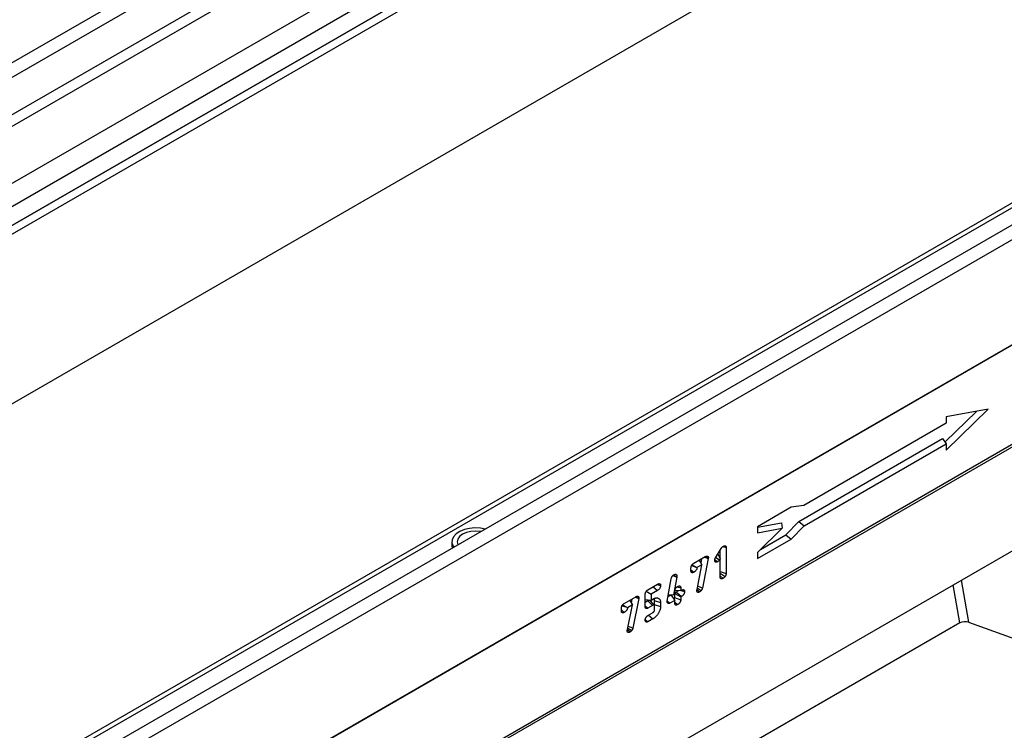
# Model space of a CAD drawing. Units: millimetres. Extents: x 32 to 1822, y 5 to 1164.
# Drawn here: x 1401 to 1560, y 507 to 622 of the extents above; entities that cross this region are included whole.
import ezdxf

# ---------------------------------------------------------------- set-up
doc = ezdxf.new("R2010")
doc.units = ezdxf.units.MM
doc.header["$LTSCALE"] = 4
doc.linetypes.add('SLD-Сплошная', pattern=[0])

msp = doc.modelspace()

# ---------------------------------------------------------------- linework, layer by layer
at = {"color": 7, "linetype": 'SLD-Сплошная', "lineweight": 30}
for p, q in [((1543.84, 698.22), (1140.18, 465.19)), ((1545.29, 696.69), (1141.63, 463.66)), ((1545.29, 690.67), (1141.63, 457.64)), ((1546.09, 689.27), (1142.44, 456.24)), ((1552.12, 683.51), (1152.42, 452.77)), ((1553.69, 680.69), (1154.07, 449.99)), ((1553.69, 677.65), (1154.07, 446.96)), ((1392.37, 584.53), (1517.43, 656.72)), ((1392.37, 583.13), (1517.43, 655.32)), ((1154.67, 418.56), (1556.71, 650.66)), ((1647.2, 638.55), (1243.54, 405.52)), ((1244.99, 404), (1648.64, 637.02)), ((1634.98, 635.08), (1235.36, 404.39)), ((1236.46, 404.25), (1636.16, 634.99)), ((1244.79, 386.9), (1648.85, 620.15)), ((1648.64, 620.04), (1244.99, 387.01)), ((1244.79, 370.85), (1648.85, 604.11)), ((1244.55, 370.33), (1648.61, 603.59)), ((1550.62, 552.6), (1557.39, 559.19)), ((1557.39, 559.19), (1550.62, 557.97)), ((1550.42, 553.92), (1555.47, 558.85)), ((1550.62, 557.97), (1550.62, 556.94)), ((1550.62, 556.94), (1527.65, 543.68)), ((1526.82, 541.08), (1550.03, 554.48)), ((1550.03, 554.48), (1550.62, 553.64)), ((1527.66, 540.38), (1550.62, 553.64)), ((1550.62, 553.64), (1550.62, 552.6)), ((1525.58, 543.39), (1520.14, 540.25)), ((1527.65, 543.68), (1525.58, 543.39)), ((1453.99, 474.44), (1569.57, 541.17)), ((1520.14, 540.16), (1524.01, 540.86)), ((1520.14, 540.25), (1520.14, 539.28)), ((1524.01, 540.86), (1524.16, 540.01)), ((1524.73, 538.94), (1526.82, 541.08)), ((1525.58, 538.24), (1527.66, 540.38)), ((1526.82, 541.08), (1527.66, 540.38)), ((1520.14, 539.28), (1524.16, 540.01)), ((1524.16, 540.01), (1520.14, 536.09)), ((1520.63, 536.57), (1524.73, 538.94)), ((1524.73, 538.94), (1525.58, 538.24)), ((1470.84, 537.82), (1470.84, 537.12)), ((1514.57, 537.05), (1515.1, 536.88)), ((1520.14, 535.1), (1525.58, 538.24)), ((1509.87, 534.34), (1511.74, 535.42)), ((1511.62, 535.35), (1512.22, 535.12)), ((1511.7, 535.4), (1512.23, 535.21)), ((1513.39, 535.25), (1514.31, 536.73)), ((1513.77, 535.86), (1514.14, 535.09)), ((1514.08, 536.36), (1514.08, 535.2)), ((1515.1, 536.88), (1515.1, 532.69)), ((1520.14, 536.09), (1520.14, 535.1)), ((1509.51, 533.97), (1510.27, 533.71)), ((1509.6, 534.1), (1510.27, 533.71)), ((1511.2, 534.1), (1510.39, 533.64)), ((1510.4, 530.14), (1511.2, 534.1)), ((1510.75, 534.85), (1511.2, 534.1)), ((1511.11, 535.06), (1510.99, 534.45)), ((1512.22, 535.12), (1511.28, 530.35)), ((1512.23, 535.21), (1512.22, 535.12)), ((1513.28, 534.98), (1513.71, 534.6)), ((1513.41, 535.29), (1514.04, 534.91)), ((1514.14, 535.09), (1514.04, 534.91)), ((1514.14, 532.13), (1514.14, 535.09)), ((1506.52, 532.38), (1507.12, 532.12)), ((1506.61, 532.42), (1507.15, 532.21)), ((1507.15, 532.21), (1507.12, 532.12)), ((1509.42, 533.12), (1509.42, 533.6)), ((1509.42, 533.31), (1509.88, 532.9)), ((1514.14, 533.02), (1515.1, 532.69)), ((1514.14, 532.73), (1514.94, 532.22)), ((1514.14, 532.32), (1514.6, 531.91)), ((1502.49, 530.08), (1504.03, 530.97)), ((1503.34, 530.57), (1504.03, 529.97)), ((1503.97, 530.94), (1504.52, 530.75)), ((1505.6, 528.25), (1506.22, 531.83)), ((1507.12, 532.12), (1506.61, 529.26)), ((1502.04, 527.35), (1502.04, 529.33)), ((1502.22, 529.84), (1503.01, 529.38)), ((1504.03, 529.97), (1503.01, 529.38)), ((1503.01, 529.38), (1503.01, 528.42)), ((1506.21, 529.2), (1505.71, 528.92)), ((1505.78, 529.3), (1506.61, 529.26)), ((1506.21, 529.2), (1506.8, 528.36)), ((1506.61, 529.26), (1506.8, 529.37)), ((1506.75, 529.34), (1506.75, 528.8)), ((1506.8, 529.37), (1506.8, 529.84)), ((1507.09, 529.71), (1506.8, 529.55)), ((1506.8, 529.48), (1507.77, 528.92)), ((1506.83, 530.01), (1507.77, 529.93)), ((1507.09, 529.71), (1507.91, 529)), ((1507.26, 530.57), (1507.77, 530.4)), ((1507.77, 530.4), (1507.77, 529.93)), ((1507.77, 529.93), (1507.9, 530)), ((1507.91, 529), (1507.77, 528.92)), ((1507.84, 529.97), (1508.39, 529.78)), ((1510.35, 530.04), (1510.4, 530.14)), ((1510.39, 530.12), (1510.84, 529.73)), ((1510.45, 530.38), (1511.08, 529.95)), ((1498.3, 527.49), (1499.05, 527.24)), ((1498.38, 527.62), (1499.05, 527.24)), ((1498.65, 527.87), (1500.52, 528.95)), ((1499.98, 527.63), (1499.17, 527.16)), ((1499.18, 523.67), (1499.98, 527.63)), ((1499.53, 528.38), (1499.98, 527.63)), ((1499.9, 528.58), (1499.78, 527.97)), ((1501.01, 528.65), (1500.06, 523.87)), ((1500.4, 528.88), (1501.01, 528.65)), ((1500.48, 528.92), (1501.02, 528.74)), ((1501.02, 528.74), (1501.01, 528.65)), ((1502.04, 528.5), (1503.01, 528.42)), ((1502.44, 528.26), (1502.04, 528.03)), ((1502.04, 527.5), (1502.49, 527.11)), ((1503.24, 527.54), (1502.49, 527.11)), ((1503.52, 527.55), (1502.89, 528.26)), ((1503.01, 528.42), (1503.28, 528.57)), ((1503.5, 527.71), (1503.48, 527.6)), ((1503.5, 528.35), (1503.5, 527.71)), ((1503.5, 528.35), (1504.52, 528.01)), ((1503.5, 527.71), (1504.52, 527.37)), ((1503.55, 526.83), (1503.55, 527.43)), ((1504.52, 528.01), (1504.52, 527.37)), ((1505.59, 528.18), (1505.6, 528.25)), ((1505.6, 528.29), (1506.03, 527.91)), ((1506.8, 528.36), (1506.03, 527.91)), ((1506.75, 528.8), (1507.77, 528.46)), ((1506.8, 527.9), (1506.8, 528.36)), ((1506.8, 528.08), (1507.27, 527.67)), ((1507.77, 528.92), (1507.77, 528.46)), ((1498.21, 526.64), (1498.21, 527.13)), ((1498.21, 526.83), (1498.67, 526.42)), ((1502.49, 525.92), (1503.24, 526.36)), ((1502.57, 525.97), (1503.26, 525.36)), ((1552.79, 524.73), (1448.78, 464.69)), ((1502.06, 525.29), (1502.49, 524.91)), ((1503.26, 525.36), (1502.49, 524.91)), ((1554.22, 524.82), (1591.39, 511.42)), ((1499.13, 523.56), (1499.18, 523.67)), ((1499.17, 523.64), (1499.62, 523.26)), ((1499.23, 523.9), (1499.86, 523.48))]:
    msp.add_line(p, q, dxfattribs=at)
at = {"color": 8, "linetype": 'SLD-Сплошная', "lineweight": 30}
for p, q in [((1552.79, 524.73), (1551.71, 530.86)), ((1553.03, 531.62), (1554.22, 524.82))]:
    msp.add_line(p, q, dxfattribs=at)
at = {"color": 7, "linetype": 'SLD-Сплошная', "lineweight": 30, "flags": 128}
for points in [[(1476.24, 539.86), (1475.48, 540), (1474.58, 540.04), (1473.7, 539.97), (1472.87, 539.78), (1472.13, 539.48), (1471.54, 539.09), (1471.11, 538.64), (1470.88, 538.14), (1470.85, 537.62), (1471.04, 537.12), (1471.16, 536.93)], [(1475.57, 539.47), (1475.47, 539.49), (1474.7, 539.55), (1473.92, 539.49), (1473.2, 539.32), (1472.58, 539.04), (1472.1, 538.68), (1471.8, 538.26), (1471.7, 537.82), (1471.8, 537.37), (1471.83, 537.31)], [(1470.84, 537.12), (1470.88, 536.79), (1470.89, 536.77)], [(1510.51, 530.67), (1510.61, 530.63), (1510.94, 530.49), (1511.28, 530.35)], [(1502.44, 528.26), (1502.79, 527.94), (1503.24, 527.54)], [(1499.29, 524.2), (1499.39, 524.15), (1499.73, 524.01), (1500.06, 523.87)]]:
    msp.add_lwpolyline(points, dxfattribs=at)
at = {"color": 7, "linetype": 'SLD-Сплошная', "lineweight": 30}
msp.add_ellipse((1553.62, 524.26), major_axis=(1.16, -0.01), ratio=0.573106, start_param=1.02659, end_param=2.373999, dxfattribs=at)
for points, knots in [([(1514.31, 536.73), (1514.32, 536.75), (1514.33, 536.77), (1514.35, 536.81), (1514.36, 536.82), (1514.37, 536.84), (1514.38, 536.85), (1514.4, 536.88), (1514.42, 536.9), (1514.44, 536.94), (1514.46, 536.95), (1514.49, 536.99), (1514.51, 537), (1514.56, 537.05), (1514.59, 537.07), (1514.61, 537.08), (1514.61, 537.08), (1514.61, 537.08), (1514.61, 537.08)], [0.0914532, 0.0914532, 0.0914532, 0.0914532, 0.25, 0.25, 0.3125, 0.3125, 0.375, 0.375, 0.5, 0.5, 0.625, 0.625, 0.75, 0.75, 1, 1, 1, 1.0523212, 1.0523212, 1.0523212, 1.0523212]), ([(1514.61, 537.08), (1514.62, 537.08), (1514.62, 537.09), (1514.62, 537.09), (1514.64, 537.1), (1514.66, 537.11), (1514.69, 537.12), (1514.71, 537.13), (1514.73, 537.14), (1514.75, 537.15), (1514.78, 537.16), (1514.81, 537.17), (1514.86, 537.17), (1514.89, 537.18), (1514.94, 537.17), (1514.95, 537.17), (1514.98, 537.15), (1514.99, 537.15), (1515.02, 537.13), (1515.03, 537.12), (1515.05, 537.09), (1515.06, 537.08), (1515.08, 537.05), (1515.08, 537.03), (1515.09, 537), (1515.09, 536.98), (1515.1, 536.93), (1515.1, 536.91), (1515.1, 536.89), (1515.1, 536.88), (1515.1, 536.88), (1515.1, 536.88)], [-0.023797, -0.023797, -0.023797, -0.023797, 0, 0, 0, 0.125, 0.125, 0.1875, 0.1875, 0.25, 0.25, 0.375, 0.375, 0.5, 0.5, 0.5625, 0.5625, 0.625, 0.625, 0.6875, 0.6875, 0.75, 0.75, 0.8125, 0.8125, 0.875, 0.875, 1, 1, 1, 1.015751, 1.015751, 1.015751, 1.015751]), ([(1511.74, 535.42), (1511.74, 535.42), (1511.74, 535.42), (1511.74, 535.42), (1511.76, 535.43), (1511.78, 535.44), (1511.81, 535.46), (1511.82, 535.47), (1511.85, 535.48), (1511.86, 535.48), (1511.88, 535.49), (1511.9, 535.49), (1511.92, 535.5), (1511.93, 535.5), (1511.97, 535.51), (1512, 535.52), (1512.06, 535.51), (1512.09, 535.51), (1512.13, 535.48), (1512.15, 535.47), (1512.17, 535.45), (1512.18, 535.43), (1512.2, 535.39), (1512.22, 535.36), (1512.23, 535.3), (1512.23, 535.29), (1512.23, 535.26), (1512.23, 535.24), (1512.23, 535.24), (1512.23, 535.23), (1512.23, 535.22), (1512.23, 535.21)], [-0.004981, -0.004981, -0.004981, -0.004981, 0, 0, 0, 0.125, 0.125, 0.1875, 0.1875, 0.25, 0.25, 0.3125, 0.3125, 0.375, 0.375, 0.5, 0.5, 0.625, 0.625, 0.6875, 0.6875, 0.75, 0.75, 0.875, 0.875, 0.9375, 0.9375, 1, 1, 1, 1.050583, 1.050583, 1.050583, 1.050583]), ([(1509.42, 533.6), (1509.42, 533.6), (1509.42, 533.61), (1509.42, 533.61), (1509.42, 533.62), (1509.43, 533.65), (1509.43, 533.7), (1509.43, 533.72), (1509.44, 533.76), (1509.44, 533.78), (1509.46, 533.84), (1509.48, 533.88), (1509.52, 533.97), (1509.54, 534.02), (1509.58, 534.08), (1509.59, 534.1), (1509.62, 534.14), (1509.64, 534.15), (1509.67, 534.18), (1509.68, 534.2), (1509.71, 534.22), (1509.72, 534.23), (1509.74, 534.26), (1509.76, 534.27), (1509.78, 534.29), (1509.8, 534.3), (1509.83, 534.32), (1509.85, 534.33), (1509.87, 534.34), (1509.87, 534.34), (1509.87, 534.34), (1509.87, 534.34)], [-0.013007, -0.013007, -0.013007, -0.013007, 0, 0, 0, 0.125, 0.125, 0.1875, 0.1875, 0.25, 0.25, 0.375, 0.375, 0.5, 0.5, 0.5625, 0.5625, 0.625, 0.625, 0.6875, 0.6875, 0.75, 0.75, 0.8125, 0.8125, 0.875, 0.875, 1, 1, 1, 1.007114, 1.007114, 1.007114, 1.007114]), ([(1513.26, 534.84), (1513.26, 534.84), (1513.26, 534.85), (1513.26, 534.85), (1513.26, 534.86), (1513.26, 534.87), (1513.26, 534.9), (1513.27, 534.91), (1513.27, 534.93), (1513.27, 534.94), (1513.28, 534.97), (1513.28, 534.99), (1513.29, 535.03), (1513.3, 535.05), (1513.31, 535.08), (1513.32, 535.1), (1513.33, 535.13), (1513.34, 535.15), (1513.36, 535.19), (1513.37, 535.21), (1513.38, 535.23), (1513.38, 535.24), (1513.39, 535.24), (1513.39, 535.25)], [-0.079328, -0.079328, -0.079328, -0.079328, 0, 0, 0, 0.125, 0.125, 0.1875, 0.1875, 0.25, 0.25, 0.375, 0.375, 0.5, 0.5, 0.625, 0.625, 0.75, 0.75, 1, 1, 1, 1.08411, 1.08411, 1.08411, 1.08411]), ([(1513.71, 534.6), (1513.71, 534.6), (1513.71, 534.59), (1513.71, 534.59), (1513.69, 534.58), (1513.67, 534.57), (1513.63, 534.55), (1513.62, 534.55), (1513.59, 534.54), (1513.58, 534.54), (1513.55, 534.53), (1513.54, 534.53), (1513.52, 534.52), (1513.5, 534.52), (1513.47, 534.52), (1513.46, 534.52), (1513.43, 534.52), (1513.41, 534.53), (1513.39, 534.54), (1513.38, 534.54), (1513.35, 534.56), (1513.34, 534.57), (1513.32, 534.59), (1513.31, 534.61), (1513.3, 534.64), (1513.29, 534.65), (1513.28, 534.68), (1513.28, 534.69), (1513.27, 534.72), (1513.27, 534.74), (1513.26, 534.78), (1513.26, 534.8), (1513.26, 534.82), (1513.26, 534.83), (1513.26, 534.83), (1513.26, 534.84)], [-0.018348, -0.018348, -0.018348, -0.018348, 0, 0, 0, 0.125, 0.125, 0.1875, 0.1875, 0.25, 0.25, 0.3125, 0.3125, 0.375, 0.375, 0.4375, 0.4375, 0.5, 0.5, 0.5625, 0.5625, 0.625, 0.625, 0.6875, 0.6875, 0.75, 0.75, 0.8125, 0.8125, 0.875, 0.875, 1, 1, 1, 1.035713, 1.035713, 1.035713, 1.035713]), ([(1514.04, 534.91), (1514.03, 534.9), (1514.02, 534.89), (1514.02, 534.88), (1514.01, 534.87), (1514, 534.86), (1513.99, 534.84), (1513.98, 534.83), (1513.97, 534.81), (1513.96, 534.8), (1513.92, 534.76), (1513.89, 534.73), (1513.8, 534.65), (1513.75, 534.62), (1513.72, 534.6), (1513.72, 534.6), (1513.72, 534.6), (1513.71, 534.6)], [-0.127305, -0.127305, -0.127305, -0.127305, 0, 0, 0, 0.125, 0.125, 0.1875, 0.1875, 0.25, 0.25, 0.5, 0.5, 1, 1, 1, 1.034731, 1.034731, 1.034731, 1.034731]), ([(1506.22, 531.83), (1506.22, 531.83), (1506.22, 531.83), (1506.22, 531.83), (1506.23, 531.86), (1506.24, 531.92), (1506.27, 532.03), (1506.29, 532.07), (1506.32, 532.13), (1506.33, 532.15), (1506.36, 532.18), (1506.37, 532.2), (1506.39, 532.23), (1506.4, 532.24), (1506.42, 532.27), (1506.43, 532.28), (1506.46, 532.32), (1506.48, 532.34), (1506.51, 532.38), (1506.53, 532.39), (1506.55, 532.41), (1506.56, 532.41), (1506.59, 532.44), (1506.6, 532.45), (1506.61, 532.46), (1506.62, 532.46), (1506.63, 532.47), (1506.63, 532.47)], [-0.010013, -0.010013, -0.010013, -0.010013, 0, 0, 0, 0.25, 0.25, 0.375, 0.375, 0.4375, 0.4375, 0.5, 0.5, 0.5625, 0.5625, 0.625, 0.625, 0.75, 0.75, 0.8125, 0.8125, 0.875, 0.875, 1, 1, 1, 1.064887, 1.064887, 1.064887, 1.064887]), ([(1506.63, 532.47), (1506.64, 532.48), (1506.65, 532.48), (1506.65, 532.49), (1506.67, 532.5), (1506.69, 532.51), (1506.73, 532.53), (1506.74, 532.53), (1506.77, 532.54), (1506.78, 532.55), (1506.81, 532.56), (1506.82, 532.56), (1506.84, 532.57), (1506.86, 532.57), (1506.89, 532.58), (1506.9, 532.58), (1506.93, 532.58), (1506.95, 532.58), (1506.99, 532.57), (1507.02, 532.56), (1507.06, 532.53), (1507.07, 532.52), (1507.09, 532.49), (1507.1, 532.48), (1507.12, 532.45), (1507.12, 532.43), (1507.13, 532.4), (1507.14, 532.38), (1507.15, 532.33), (1507.15, 532.3), (1507.15, 532.28), (1507.15, 532.26), (1507.15, 532.23), (1507.15, 532.21)], [-0.050339, -0.050339, -0.050339, -0.050339, 0, 0, 0, 0.125, 0.125, 0.1875, 0.1875, 0.25, 0.25, 0.3125, 0.3125, 0.375, 0.375, 0.4375, 0.4375, 0.5, 0.5, 0.625, 0.625, 0.6875, 0.6875, 0.75, 0.75, 0.8125, 0.8125, 0.875, 0.875, 1, 1, 1, 1.154763, 1.154763, 1.154763, 1.154763]), ([(1509.88, 532.9), (1509.88, 532.89), (1509.88, 532.89), (1509.88, 532.89), (1509.87, 532.89), (1509.86, 532.88), (1509.84, 532.87), (1509.84, 532.87), (1509.82, 532.86), (1509.82, 532.86), (1509.8, 532.85), (1509.78, 532.85), (1509.76, 532.84), (1509.75, 532.84), (1509.71, 532.83), (1509.69, 532.83), (1509.65, 532.82), (1509.64, 532.82), (1509.62, 532.83), (1509.6, 532.83), (1509.58, 532.83), (1509.57, 532.84), (1509.54, 532.85), (1509.53, 532.86), (1509.5, 532.88), (1509.49, 532.89), (1509.47, 532.91), (1509.46, 532.93), (1509.45, 532.96), (1509.44, 532.98), (1509.44, 533.01), (1509.43, 533.02), (1509.43, 533.07), (1509.43, 533.09), (1509.42, 533.11), (1509.42, 533.11), (1509.42, 533.11), (1509.42, 533.12)], [-0.016385, -0.016385, -0.016385, -0.016385, 0, 0, 0, 0.0625, 0.0625, 0.09375, 0.09375, 0.125, 0.125, 0.1875, 0.1875, 0.25, 0.25, 0.375, 0.375, 0.4375, 0.4375, 0.5, 0.5, 0.5625, 0.5625, 0.625, 0.625, 0.6875, 0.6875, 0.75, 0.75, 0.8125, 0.8125, 0.875, 0.875, 1, 1, 1, 1.017526, 1.017526, 1.017526, 1.017526]), ([(1510.39, 533.64), (1510.39, 533.63), (1510.39, 533.63), (1510.39, 533.61), (1510.39, 533.6), (1510.39, 533.58), (1510.39, 533.57), (1510.38, 533.53), (1510.37, 533.51), (1510.36, 533.46), (1510.35, 533.44), (1510.34, 533.39), (1510.33, 533.37), (1510.31, 533.33), (1510.3, 533.31), (1510.29, 533.29), (1510.28, 533.28), (1510.24, 533.22), (1510.21, 533.18), (1510.15, 533.11), (1510.13, 533.08), (1510.07, 533.03), (1510.05, 533.01), (1510.01, 532.98), (1510, 532.97), (1509.97, 532.95), (1509.96, 532.94), (1509.93, 532.92), (1509.91, 532.91), (1509.89, 532.9), (1509.89, 532.9), (1509.89, 532.9), (1509.88, 532.9)], [0.0424337, 0.0424337, 0.0424337, 0.0424337, 0.0625, 0.0625, 0.09375, 0.09375, 0.125, 0.125, 0.1875, 0.1875, 0.25, 0.25, 0.3125, 0.3125, 0.34375, 0.34375, 0.375, 0.375, 0.5, 0.5, 0.625, 0.625, 0.75, 0.75, 0.8125, 0.8125, 0.875, 0.875, 1, 1, 1, 1.0149498, 1.0149498, 1.0149498, 1.0149498]), ([(1514.94, 532.22), (1514.94, 532.22), (1514.93, 532.22), (1514.93, 532.21), (1514.92, 532.2), (1514.91, 532.19), (1514.9, 532.17), (1514.89, 532.16), (1514.87, 532.14), (1514.87, 532.13), (1514.84, 532.1), (1514.83, 532.08), (1514.8, 532.05), (1514.78, 532.04), (1514.75, 532.01), (1514.74, 532), (1514.71, 531.98), (1514.69, 531.97), (1514.65, 531.94), (1514.62, 531.92), (1514.61, 531.91), (1514.6, 531.91), (1514.6, 531.91), (1514.6, 531.91)], [-0.050759, -0.050759, -0.050759, -0.050759, 0, 0, 0, 0.125, 0.125, 0.1875, 0.1875, 0.25, 0.25, 0.375, 0.375, 0.5, 0.5, 0.625, 0.625, 0.75, 0.75, 1, 1, 1, 1.033586, 1.033586, 1.033586, 1.033586]), ([(1515.1, 532.69), (1515.1, 532.69), (1515.1, 532.69), (1515.1, 532.68), (1515.1, 532.68), (1515.1, 532.66), (1515.1, 532.64), (1515.1, 532.63), (1515.1, 532.61), (1515.1, 532.59), (1515.09, 532.56), (1515.08, 532.53), (1515.07, 532.5), (1515.07, 532.49), (1515.06, 532.47), (1515.06, 532.46), (1515.05, 532.43), (1515.04, 532.41), (1515.03, 532.38), (1515.02, 532.37), (1515.01, 532.35), (1515.01, 532.34), (1514.98, 532.28), (1514.96, 532.26), (1514.95, 532.24), (1514.95, 532.23), (1514.94, 532.23), (1514.94, 532.22)], [-0.028006, -0.028006, -0.028006, -0.028006, 0, 0, 0, 0.125, 0.125, 0.1875, 0.1875, 0.25, 0.25, 0.375, 0.375, 0.4375, 0.4375, 0.5, 0.5, 0.625, 0.625, 0.6875, 0.6875, 0.75, 0.75, 1, 1, 1, 1.063676, 1.063676, 1.063676, 1.063676]), ([(1504.03, 530.97), (1504.03, 530.97), (1504.03, 530.97), (1504.03, 530.97), (1504.05, 530.98), (1504.07, 530.99), (1504.1, 531.01), (1504.12, 531.02), (1504.14, 531.03), (1504.16, 531.03), (1504.18, 531.04), (1504.19, 531.04), (1504.22, 531.05), (1504.23, 531.05), (1504.28, 531.06), (1504.31, 531.06), (1504.37, 531.05), (1504.4, 531.04), (1504.43, 531.02), (1504.45, 531), (1504.47, 530.98), (1504.48, 530.97), (1504.5, 530.92), (1504.51, 530.88), (1504.52, 530.81), (1504.52, 530.79), (1504.52, 530.77), (1504.52, 530.76), (1504.52, 530.76), (1504.52, 530.75)], [-0.004283, -0.004283, -0.004283, -0.004283, 0, 0, 0, 0.125, 0.125, 0.1875, 0.1875, 0.25, 0.25, 0.3125, 0.3125, 0.375, 0.375, 0.5, 0.5, 0.625, 0.625, 0.6875, 0.6875, 0.75, 0.75, 0.875, 0.875, 1, 1, 1, 1.026007, 1.026007, 1.026007, 1.026007]), ([(1504.52, 530.75), (1504.52, 530.75), (1504.52, 530.75), (1504.52, 530.74), (1504.52, 530.72), (1504.52, 530.69), (1504.51, 530.63), (1504.51, 530.61), (1504.5, 530.57), (1504.49, 530.54), (1504.48, 530.5), (1504.47, 530.48), (1504.45, 530.43), (1504.44, 530.4), (1504.4, 530.33), (1504.37, 530.28), (1504.31, 530.2), (1504.29, 530.17), (1504.23, 530.11), (1504.2, 530.08), (1504.12, 530.02), (1504.07, 529.99), (1504.04, 529.97), (1504.04, 529.97), (1504.03, 529.97), (1504.03, 529.97)], [-0.02594, -0.02594, -0.02594, -0.02594, 0, 0, 0, 0.125, 0.125, 0.1875, 0.1875, 0.25, 0.25, 0.3125, 0.3125, 0.375, 0.375, 0.5, 0.5, 0.625, 0.625, 0.75, 0.75, 1, 1, 1, 1.010041, 1.010041, 1.010041, 1.010041]), ([(1506.8, 529.84), (1506.8, 529.84), (1506.8, 529.84), (1506.8, 529.85), (1506.81, 529.86), (1506.81, 529.89), (1506.81, 529.95), (1506.82, 529.97), (1506.82, 530.01), (1506.83, 530.03), (1506.85, 530.1), (1506.87, 530.14), (1506.9, 530.21), (1506.91, 530.23), (1506.94, 530.27), (1506.95, 530.3), (1506.99, 530.36), (1507.02, 530.39), (1507.06, 530.44), (1507.08, 530.45), (1507.1, 530.47), (1507.12, 530.48), (1507.14, 530.51), (1507.15, 530.52), (1507.18, 530.54), (1507.19, 530.54), (1507.23, 530.57), (1507.25, 530.58), (1507.26, 530.59), (1507.26, 530.59), (1507.27, 530.59), (1507.27, 530.59)], [-0.011564, -0.011564, -0.011564, -0.011564, 0, 0, 0, 0.125, 0.125, 0.1875, 0.1875, 0.25, 0.25, 0.375, 0.375, 0.4375, 0.4375, 0.5, 0.5, 0.625, 0.625, 0.6875, 0.6875, 0.75, 0.75, 0.8125, 0.8125, 0.875, 0.875, 1, 1, 1, 1.011828, 1.011828, 1.011828, 1.011828]), ([(1507.27, 530.59), (1507.27, 530.59), (1507.27, 530.59), (1507.27, 530.59), (1507.29, 530.6), (1507.31, 530.61), (1507.34, 530.63), (1507.36, 530.64), (1507.38, 530.65), (1507.39, 530.65), (1507.42, 530.66), (1507.43, 530.67), (1507.45, 530.68), (1507.47, 530.68), (1507.49, 530.68), (1507.51, 530.69), (1507.54, 530.69), (1507.56, 530.69), (1507.58, 530.69), (1507.6, 530.69), (1507.63, 530.68), (1507.64, 530.67), (1507.66, 530.66), (1507.67, 530.66), (1507.68, 530.65), (1507.69, 530.64), (1507.71, 530.62), (1507.72, 530.61), (1507.74, 530.58), (1507.74, 530.57), (1507.76, 530.53), (1507.76, 530.52), (1507.77, 530.49), (1507.77, 530.48), (1507.77, 530.46), (1507.77, 530.45), (1507.77, 530.43), (1507.77, 530.42), (1507.77, 530.41), (1507.77, 530.4), (1507.77, 530.4), (1507.77, 530.4)], [-0.010764, -0.010764, -0.010764, -0.010764, 0, 0, 0, 0.125, 0.125, 0.1875, 0.1875, 0.25, 0.25, 0.3125, 0.3125, 0.375, 0.375, 0.4375, 0.4375, 0.5, 0.5, 0.5625, 0.5625, 0.625, 0.625, 0.65625, 0.65625, 0.6875, 0.6875, 0.75, 0.75, 0.8125, 0.8125, 0.875, 0.875, 0.90625, 0.90625, 0.9375, 0.9375, 1, 1, 1, 1.011879, 1.011879, 1.011879, 1.011879]), ([(1514.6, 531.91), (1514.6, 531.9), (1514.59, 531.9), (1514.59, 531.9), (1514.58, 531.9), (1514.57, 531.89), (1514.56, 531.88), (1514.55, 531.88), (1514.54, 531.88), (1514.53, 531.87), (1514.51, 531.86), (1514.49, 531.86), (1514.47, 531.85), (1514.46, 531.85), (1514.44, 531.84), (1514.43, 531.84), (1514.4, 531.84), (1514.39, 531.84), (1514.36, 531.83), (1514.33, 531.83), (1514.29, 531.84), (1514.28, 531.85), (1514.25, 531.86), (1514.24, 531.87), (1514.21, 531.89), (1514.2, 531.9), (1514.18, 531.92), (1514.18, 531.94), (1514.16, 531.97), (1514.16, 531.98), (1514.15, 532.02), (1514.14, 532.03), (1514.14, 532.08), (1514.14, 532.1), (1514.14, 532.12), (1514.14, 532.12), (1514.14, 532.12), (1514.14, 532.13)], [-0.020418, -0.020418, -0.020418, -0.020418, 0, 0, 0, 0.0625, 0.0625, 0.09375, 0.09375, 0.125, 0.125, 0.1875, 0.1875, 0.25, 0.25, 0.3125, 0.3125, 0.375, 0.375, 0.5, 0.5, 0.5625, 0.5625, 0.625, 0.625, 0.6875, 0.6875, 0.75, 0.75, 0.8125, 0.8125, 0.875, 0.875, 1, 1, 1, 1.016331, 1.016331, 1.016331, 1.016331]), ([(1500.52, 528.95), (1500.52, 528.95), (1500.52, 528.95), (1500.52, 528.95), (1500.54, 528.96), (1500.56, 528.97), (1500.59, 528.98), (1500.61, 528.99), (1500.63, 529), (1500.64, 529.01), (1500.67, 529.01), (1500.68, 529.02), (1500.7, 529.03), (1500.71, 529.03), (1500.75, 529.04), (1500.78, 529.04), (1500.85, 529.04), (1500.88, 529.03), (1500.92, 529.01), (1500.93, 529), (1500.95, 528.97), (1500.96, 528.96), (1500.99, 528.92), (1501, 528.88), (1501.01, 528.83), (1501.01, 528.81), (1501.01, 528.78), (1501.01, 528.77), (1501.02, 528.76), (1501.02, 528.75), (1501.02, 528.75), (1501.02, 528.74)], [-0.004981, -0.004981, -0.004981, -0.004981, 0, 0, 0, 0.125, 0.125, 0.1875, 0.1875, 0.25, 0.25, 0.3125, 0.3125, 0.375, 0.375, 0.5, 0.5, 0.625, 0.625, 0.6875, 0.6875, 0.75, 0.75, 0.875, 0.875, 0.9375, 0.9375, 1, 1, 1, 1.050583, 1.050583, 1.050583, 1.050583]), ([(1502.04, 529.33), (1502.04, 529.34), (1502.04, 529.34), (1502.04, 529.34), (1502.04, 529.36), (1502.05, 529.38), (1502.05, 529.43), (1502.05, 529.45), (1502.06, 529.48), (1502.06, 529.5), (1502.08, 529.56), (1502.09, 529.61), (1502.13, 529.7), (1502.15, 529.74), (1502.19, 529.8), (1502.21, 529.82), (1502.23, 529.86), (1502.25, 529.88), (1502.28, 529.91), (1502.29, 529.93), (1502.32, 529.96), (1502.33, 529.97), (1502.36, 529.99), (1502.37, 530), (1502.4, 530.02), (1502.41, 530.03), (1502.45, 530.06), (1502.47, 530.07), (1502.49, 530.08), (1502.49, 530.08), (1502.49, 530.08), (1502.49, 530.08)], [-0.012721, -0.012721, -0.012721, -0.012721, 0, 0, 0, 0.125, 0.125, 0.1875, 0.1875, 0.25, 0.25, 0.375, 0.375, 0.5, 0.5, 0.5625, 0.5625, 0.625, 0.625, 0.6875, 0.6875, 0.75, 0.75, 0.8125, 0.8125, 0.875, 0.875, 1, 1, 1, 1.007546, 1.007546, 1.007546, 1.007546]), ([(1507.33, 529.97), (1507.33, 529.96), (1507.32, 529.94), (1507.3, 529.89), (1507.26, 529.85), (1507.22, 529.8), (1507.16, 529.76), (1507.12, 529.73), (1507.09, 529.71)], [0, 0, 0, 0, 0.0815556, 0.1879682, 0.4007775, 0.521437, 0.7204141, 1, 1, 1, 1]), ([(1507.9, 530), (1507.9, 530), (1507.9, 530), (1507.9, 530), (1507.92, 530.01), (1507.94, 530.02), (1507.98, 530.04), (1507.99, 530.05), (1508.02, 530.06), (1508.03, 530.06), (1508.07, 530.08), (1508.1, 530.08), (1508.15, 530.09), (1508.18, 530.09), (1508.23, 530.09), (1508.24, 530.08), (1508.27, 530.07), (1508.28, 530.06), (1508.31, 530.04), (1508.32, 530.03), (1508.34, 530.01), (1508.35, 529.99), (1508.36, 529.97), (1508.36, 529.96), (1508.37, 529.94), (1508.37, 529.93), (1508.38, 529.91), (1508.38, 529.89), (1508.39, 529.84), (1508.39, 529.82), (1508.39, 529.8), (1508.39, 529.79), (1508.39, 529.79), (1508.39, 529.78)], [-0.004831, -0.004831, -0.004831, -0.004831, 0, 0, 0, 0.125, 0.125, 0.1875, 0.1875, 0.25, 0.25, 0.375, 0.375, 0.5, 0.5, 0.5625, 0.5625, 0.625, 0.625, 0.6875, 0.6875, 0.75, 0.75, 0.78125, 0.78125, 0.8125, 0.8125, 0.875, 0.875, 1, 1, 1, 1.029753, 1.029753, 1.029753, 1.029753]), ([(1508.39, 529.78), (1508.39, 529.78), (1508.39, 529.78), (1508.39, 529.77), (1508.39, 529.75), (1508.39, 529.72), (1508.38, 529.67), (1508.38, 529.65), (1508.37, 529.6), (1508.36, 529.58), (1508.35, 529.53), (1508.34, 529.5), (1508.32, 529.45), (1508.31, 529.43), (1508.29, 529.39), (1508.27, 529.36), (1508.25, 529.32), (1508.23, 529.29), (1508.2, 529.25), (1508.19, 529.23), (1508.16, 529.2), (1508.14, 529.19), (1508.11, 529.16), (1508.1, 529.14), (1508.07, 529.12), (1508.06, 529.1), (1508.01, 529.07), (1507.99, 529.05), (1507.95, 529.02), (1507.93, 529.01), (1507.91, 529), (1507.91, 529), (1507.91, 529), (1507.91, 529)], [-0.029505, -0.029505, -0.029505, -0.029505, 0, 0, 0, 0.125, 0.125, 0.1875, 0.1875, 0.25, 0.25, 0.3125, 0.3125, 0.375, 0.375, 0.4375, 0.4375, 0.5, 0.5, 0.5625, 0.5625, 0.625, 0.625, 0.6875, 0.6875, 0.75, 0.75, 0.875, 0.875, 1, 1, 1, 1.010453, 1.010453, 1.010453, 1.010453]), ([(1510.84, 529.73), (1510.83, 529.73), (1510.82, 529.73), (1510.81, 529.72), (1510.8, 529.71), (1510.78, 529.7), (1510.73, 529.68), (1510.71, 529.67), (1510.67, 529.66), (1510.65, 529.65), (1510.62, 529.65), (1510.61, 529.65), (1510.58, 529.64), (1510.57, 529.64), (1510.54, 529.65), (1510.53, 529.65), (1510.49, 529.66), (1510.48, 529.66), (1510.45, 529.68), (1510.44, 529.69), (1510.41, 529.72), (1510.39, 529.75), (1510.38, 529.79), (1510.37, 529.81), (1510.37, 529.83), (1510.36, 529.84), (1510.36, 529.85), (1510.36, 529.86), (1510.35, 529.91), (1510.35, 529.93), (1510.35, 529.95), (1510.35, 529.98), (1510.35, 530.01), (1510.35, 530.04)], [-0.059501, -0.059501, -0.059501, -0.059501, 0, 0, 0, 0.125, 0.125, 0.25, 0.25, 0.3125, 0.3125, 0.375, 0.375, 0.4375, 0.4375, 0.5, 0.5, 0.5625, 0.5625, 0.625, 0.625, 0.75, 0.75, 0.8125, 0.8125, 0.84375, 0.84375, 0.875, 0.875, 1, 1, 1, 1.195758, 1.195758, 1.195758, 1.195758]), ([(1511.08, 529.95), (1511.07, 529.94), (1511.06, 529.93), (1511.05, 529.92), (1511.04, 529.91), (1511.02, 529.9), (1511, 529.87), (1510.99, 529.86), (1510.97, 529.85), (1510.96, 529.84), (1510.92, 529.79), (1510.88, 529.77), (1510.86, 529.75), (1510.85, 529.75), (1510.84, 529.74), (1510.84, 529.73)], [-0.200692, -0.200692, -0.200692, -0.200692, 0, 0, 0, 0.25, 0.25, 0.375, 0.375, 0.5, 0.5, 1, 1, 1, 1.152495, 1.152495, 1.152495, 1.152495]), ([(1511.28, 530.35), (1511.28, 530.34), (1511.27, 530.33), (1511.27, 530.32), (1511.27, 530.31), (1511.26, 530.3), (1511.25, 530.27), (1511.25, 530.26), (1511.24, 530.23), (1511.23, 530.22), (1511.22, 530.19), (1511.21, 530.17), (1511.2, 530.15), (1511.2, 530.15), (1511.19, 530.13), (1511.19, 530.13), (1511.18, 530.11), (1511.17, 530.09), (1511.15, 530.07), (1511.15, 530.06), (1511.12, 530.02), (1511.11, 530.01), (1511.1, 529.99), (1511.09, 529.98), (1511.09, 529.97), (1511.08, 529.95)], [-0.104901, -0.104901, -0.104901, -0.104901, 0, 0, 0, 0.125, 0.125, 0.1875, 0.1875, 0.25, 0.25, 0.375, 0.375, 0.4375, 0.4375, 0.5, 0.5, 0.625, 0.625, 0.75, 0.75, 1, 1, 1, 1.18353, 1.18353, 1.18353, 1.18353]), ([(1498.21, 527.13), (1498.21, 527.13), (1498.21, 527.13), (1498.21, 527.13), (1498.21, 527.15), (1498.21, 527.17), (1498.21, 527.22), (1498.22, 527.24), (1498.22, 527.28), (1498.23, 527.3), (1498.24, 527.36), (1498.26, 527.41), (1498.3, 527.5), (1498.32, 527.54), (1498.36, 527.6), (1498.38, 527.62), (1498.41, 527.66), (1498.42, 527.68), (1498.45, 527.71), (1498.47, 527.72), (1498.49, 527.75), (1498.5, 527.76), (1498.53, 527.78), (1498.54, 527.79), (1498.57, 527.81), (1498.58, 527.82), (1498.62, 527.85), (1498.64, 527.86), (1498.65, 527.87), (1498.65, 527.87), (1498.65, 527.87), (1498.65, 527.87)], [-0.013007, -0.013007, -0.013007, -0.013007, 0, 0, 0, 0.125, 0.125, 0.1875, 0.1875, 0.25, 0.25, 0.375, 0.375, 0.5, 0.5, 0.5625, 0.5625, 0.625, 0.625, 0.6875, 0.6875, 0.75, 0.75, 0.8125, 0.8125, 0.875, 0.875, 1, 1, 1, 1.007114, 1.007114, 1.007114, 1.007114]), ([(1502.89, 528.26), (1502.88, 528.27), (1502.87, 528.29), (1502.8, 528.33), (1502.69, 528.36), (1502.55, 528.32), (1502.46, 528.27), (1502.44, 528.26)], [0, 0, 0, 0, 0.0606448, 0.1932885, 0.5269273, 0.8590006, 1, 1, 1, 1]), ([(1503.55, 527.43), (1503.55, 527.45), (1503.55, 527.46), (1503.55, 527.48), (1503.55, 527.48), (1503.55, 527.49), (1503.55, 527.49), (1503.55, 527.5), (1503.54, 527.51), (1503.54, 527.52), (1503.54, 527.53), (1503.53, 527.54), (1503.53, 527.55), (1503.52, 527.56), (1503.51, 527.56), (1503.5, 527.57), (1503.5, 527.57), (1503.48, 527.58), (1503.48, 527.59), (1503.46, 527.59), (1503.45, 527.59), (1503.44, 527.6), (1503.43, 527.6), (1503.41, 527.6), (1503.39, 527.6), (1503.36, 527.59), (1503.35, 527.59), (1503.34, 527.59), (1503.33, 527.59), (1503.32, 527.58), (1503.32, 527.58), (1503.3, 527.57), (1503.27, 527.56), (1503.24, 527.54)], [0.0068895, 0.0068895, 0.0068895, 0.0068895, 0.0625, 0.0625, 0.09375, 0.09375, 0.125, 0.125, 0.1875, 0.1875, 0.25, 0.25, 0.3125, 0.3125, 0.375, 0.375, 0.4375, 0.4375, 0.5, 0.5, 0.5625, 0.5625, 0.625, 0.625, 0.75, 0.75, 0.8125, 0.8125, 0.84375, 0.84375, 0.875, 0.875, 0.9942666, 0.9942666, 0.9942666, 0.9942666]), ([(1503.28, 528.57), (1503.28, 528.57), (1503.28, 528.57), (1503.28, 528.57), (1503.31, 528.59), (1503.35, 528.61), (1503.41, 528.64), (1503.43, 528.65), (1503.46, 528.66), (1503.48, 528.67), (1503.52, 528.69), (1503.54, 528.69), (1503.57, 528.71), (1503.59, 528.71), (1503.63, 528.72), (1503.65, 528.73), (1503.68, 528.74), (1503.7, 528.74), (1503.76, 528.75), (1503.79, 528.76), (1503.86, 528.76), (1503.9, 528.76), (1503.96, 528.76), (1503.99, 528.75), (1504.06, 528.74), (1504.09, 528.73), (1504.15, 528.7), (1504.17, 528.69), (1504.23, 528.66), (1504.25, 528.65), (1504.29, 528.62), (1504.3, 528.61), (1504.33, 528.58), (1504.34, 528.57), (1504.36, 528.54), (1504.37, 528.53), (1504.39, 528.51), (1504.4, 528.49), (1504.42, 528.46), (1504.43, 528.44), (1504.44, 528.41), (1504.45, 528.39), (1504.47, 528.36), (1504.47, 528.34), (1504.48, 528.3), (1504.49, 528.28), (1504.5, 528.24), (1504.5, 528.22), (1504.51, 528.18), (1504.51, 528.16), (1504.52, 528.09), (1504.52, 528.05), (1504.52, 528.01), (1504.52, 528.01), (1504.52, 528.01), (1504.52, 528.01)], [-0.001139, -0.001139, -0.001139, -0.001139, 0, 0, 0, 0.0625, 0.0625, 0.09375, 0.09375, 0.125, 0.125, 0.15625, 0.15625, 0.1875, 0.1875, 0.21875, 0.21875, 0.25, 0.25, 0.3125, 0.3125, 0.375, 0.375, 0.4375, 0.4375, 0.5, 0.5, 0.5625, 0.5625, 0.625, 0.625, 0.65625, 0.65625, 0.6875, 0.6875, 0.71875, 0.71875, 0.75, 0.75, 0.78125, 0.78125, 0.8125, 0.8125, 0.84375, 0.84375, 0.875, 0.875, 0.90625, 0.90625, 0.9375, 0.9375, 1, 1, 1, 1.002207, 1.002207, 1.002207, 1.002207]), ([(1503.44, 528.63), (1503.45, 528.61), (1503.49, 528.54), (1503.5, 528.43), (1503.5, 528.35)], [0, 0, 0, 0, 0.258026, 1, 1, 1, 1]), ([(1506.03, 527.91), (1506.03, 527.91), (1506.03, 527.91), (1506.02, 527.91), (1506.01, 527.9), (1505.99, 527.89), (1505.95, 527.88), (1505.94, 527.87), (1505.93, 527.87), (1505.92, 527.87), (1505.9, 527.86), (1505.89, 527.86), (1505.86, 527.85), (1505.85, 527.85), (1505.83, 527.85), (1505.81, 527.85), (1505.77, 527.85), (1505.75, 527.86), (1505.71, 527.88), (1505.69, 527.89), (1505.65, 527.93), (1505.63, 527.95), (1505.61, 528), (1505.6, 528.04), (1505.59, 528.11), (1505.59, 528.14), (1505.59, 528.16), (1505.59, 528.16), (1505.59, 528.17), (1505.59, 528.18)], [-0.012966, -0.012966, -0.012966, -0.012966, 0, 0, 0, 0.125, 0.125, 0.15625, 0.15625, 0.1875, 0.1875, 0.25, 0.25, 0.3125, 0.3125, 0.375, 0.375, 0.5, 0.5, 0.625, 0.625, 0.75, 0.75, 0.875, 0.875, 1, 1, 1, 1.05142, 1.05142, 1.05142, 1.05142]), ([(1506.75, 528.8), (1506.75, 528.77), (1506.74, 528.7), (1506.71, 528.62), (1506.68, 528.58), (1506.66, 528.56)], [0, 0, 0, 0, 0.477899, 0.767874, 1, 1, 1, 1]), ([(1507.27, 527.67), (1507.26, 527.67), (1507.26, 527.67), (1507.26, 527.67), (1507.25, 527.67), (1507.24, 527.66), (1507.23, 527.65), (1507.22, 527.65), (1507.21, 527.64), (1507.2, 527.64), (1507.18, 527.63), (1507.16, 527.63), (1507.14, 527.62), (1507.13, 527.62), (1507.09, 527.61), (1507.07, 527.6), (1507.03, 527.6), (1507.02, 527.6), (1507, 527.6), (1506.98, 527.6), (1506.96, 527.61), (1506.95, 527.61), (1506.92, 527.63), (1506.9, 527.64), (1506.87, 527.67), (1506.85, 527.69), (1506.83, 527.74), (1506.83, 527.75), (1506.82, 527.78), (1506.81, 527.8), (1506.81, 527.85), (1506.81, 527.87), (1506.81, 527.89), (1506.8, 527.89), (1506.8, 527.89), (1506.8, 527.9)], [-0.016555, -0.016555, -0.016555, -0.016555, 0, 0, 0, 0.0625, 0.0625, 0.09375, 0.09375, 0.125, 0.125, 0.1875, 0.1875, 0.25, 0.25, 0.375, 0.375, 0.4375, 0.4375, 0.5, 0.5, 0.5625, 0.5625, 0.625, 0.625, 0.75, 0.75, 0.8125, 0.8125, 0.875, 0.875, 1, 1, 1, 1.015988, 1.015988, 1.015988, 1.015988]), ([(1507.77, 528.46), (1507.77, 528.45), (1507.77, 528.45), (1507.77, 528.45), (1507.77, 528.44), (1507.77, 528.43), (1507.77, 528.39), (1507.77, 528.37), (1507.76, 528.33), (1507.76, 528.3), (1507.74, 528.26), (1507.74, 528.24), (1507.72, 528.19), (1507.71, 528.16), (1507.69, 528.12), (1507.69, 528.11), (1507.67, 528.08), (1507.67, 528.07), (1507.64, 528.03), (1507.63, 528.01), (1507.6, 527.97), (1507.59, 527.95), (1507.56, 527.92), (1507.55, 527.9), (1507.52, 527.86), (1507.5, 527.85), (1507.46, 527.81), (1507.43, 527.79), (1507.4, 527.76), (1507.38, 527.75), (1507.36, 527.73), (1507.34, 527.72), (1507.31, 527.7), (1507.29, 527.69), (1507.27, 527.68), (1507.27, 527.68), (1507.27, 527.67), (1507.27, 527.67)], [-0.012187, -0.012187, -0.012187, -0.012187, 0, 0, 0, 0.0625, 0.0625, 0.125, 0.125, 0.1875, 0.1875, 0.25, 0.25, 0.3125, 0.3125, 0.34375, 0.34375, 0.375, 0.375, 0.4375, 0.4375, 0.5, 0.5, 0.5625, 0.5625, 0.625, 0.625, 0.75, 0.75, 0.8125, 0.8125, 0.875, 0.875, 1, 1, 1, 1.014893, 1.014893, 1.014893, 1.014893]), ([(1498.67, 526.42), (1498.67, 526.42), (1498.66, 526.42), (1498.66, 526.42), (1498.65, 526.41), (1498.65, 526.41), (1498.63, 526.4), (1498.62, 526.4), (1498.61, 526.39), (1498.6, 526.39), (1498.58, 526.38), (1498.57, 526.37), (1498.54, 526.37), (1498.53, 526.36), (1498.5, 526.35), (1498.47, 526.35), (1498.44, 526.35), (1498.42, 526.35), (1498.4, 526.35), (1498.39, 526.35), (1498.36, 526.36), (1498.35, 526.36), (1498.32, 526.37), (1498.31, 526.38), (1498.29, 526.4), (1498.27, 526.41), (1498.25, 526.44), (1498.25, 526.45), (1498.23, 526.48), (1498.23, 526.5), (1498.22, 526.53), (1498.22, 526.55), (1498.21, 526.59), (1498.21, 526.62), (1498.21, 526.63), (1498.21, 526.64), (1498.21, 526.64), (1498.21, 526.64)], [-0.016385, -0.016385, -0.016385, -0.016385, 0, 0, 0, 0.0625, 0.0625, 0.09375, 0.09375, 0.125, 0.125, 0.1875, 0.1875, 0.25, 0.25, 0.375, 0.375, 0.4375, 0.4375, 0.5, 0.5, 0.5625, 0.5625, 0.625, 0.625, 0.6875, 0.6875, 0.75, 0.75, 0.8125, 0.8125, 0.875, 0.875, 1, 1, 1, 1.017526, 1.017526, 1.017526, 1.017526]), ([(1499.17, 527.16), (1499.17, 527.16), (1499.17, 527.15), (1499.17, 527.14), (1499.17, 527.13), (1499.17, 527.11), (1499.17, 527.1), (1499.16, 527.06), (1499.16, 527.04), (1499.14, 526.99), (1499.14, 526.97), (1499.12, 526.92), (1499.11, 526.89), (1499.09, 526.85), (1499.08, 526.84), (1499.07, 526.81), (1499.06, 526.8), (1499.03, 526.74), (1499, 526.7), (1498.94, 526.63), (1498.91, 526.6), (1498.86, 526.55), (1498.83, 526.53), (1498.8, 526.5), (1498.78, 526.49), (1498.76, 526.48), (1498.75, 526.47), (1498.71, 526.45), (1498.69, 526.43), (1498.67, 526.42), (1498.67, 526.42), (1498.67, 526.42), (1498.67, 526.42)], [0.0424337, 0.0424337, 0.0424337, 0.0424337, 0.0625, 0.0625, 0.09375, 0.09375, 0.125, 0.125, 0.1875, 0.1875, 0.25, 0.25, 0.3125, 0.3125, 0.34375, 0.34375, 0.375, 0.375, 0.5, 0.5, 0.625, 0.625, 0.75, 0.75, 0.8125, 0.8125, 0.875, 0.875, 1, 1, 1, 1.0149498, 1.0149498, 1.0149498, 1.0149498]), ([(1502.49, 527.11), (1502.48, 527.11), (1502.48, 527.11), (1502.48, 527.1), (1502.47, 527.1), (1502.45, 527.08), (1502.41, 527.07), (1502.39, 527.06), (1502.37, 527.05), (1502.35, 527.05), (1502.33, 527.04), (1502.31, 527.04), (1502.29, 527.03), (1502.27, 527.03), (1502.25, 527.03), (1502.24, 527.03), (1502.23, 527.04), (1502.22, 527.04), (1502.2, 527.04), (1502.18, 527.05), (1502.16, 527.06), (1502.15, 527.07), (1502.13, 527.08), (1502.12, 527.1), (1502.1, 527.12), (1502.09, 527.13), (1502.08, 527.16), (1502.07, 527.17), (1502.06, 527.2), (1502.06, 527.21), (1502.05, 527.24), (1502.05, 527.26), (1502.05, 527.3), (1502.04, 527.33), (1502.04, 527.34), (1502.04, 527.34), (1502.04, 527.35), (1502.04, 527.35)], [-0.005943, -0.005943, -0.005943, -0.005943, 0, 0, 0, 0.125, 0.125, 0.1875, 0.1875, 0.25, 0.25, 0.3125, 0.3125, 0.375, 0.375, 0.40625, 0.40625, 0.4375, 0.4375, 0.5, 0.5, 0.5625, 0.5625, 0.625, 0.625, 0.6875, 0.6875, 0.75, 0.75, 0.8125, 0.8125, 0.875, 0.875, 1, 1, 1, 1.012067, 1.012067, 1.012067, 1.012067]), ([(1502.04, 525.16), (1502.04, 525.17), (1502.04, 525.17), (1502.04, 525.17), (1502.04, 525.19), (1502.05, 525.22), (1502.05, 525.26), (1502.05, 525.28), (1502.06, 525.32), (1502.06, 525.34), (1502.07, 525.37), (1502.08, 525.39), (1502.09, 525.43), (1502.1, 525.46), (1502.12, 525.5), (1502.13, 525.53), (1502.15, 525.57), (1502.16, 525.59), (1502.19, 525.64), (1502.2, 525.66), (1502.23, 525.69), (1502.24, 525.71), (1502.27, 525.75), (1502.29, 525.76), (1502.31, 525.79), (1502.33, 525.8), (1502.35, 525.83), (1502.37, 525.84), (1502.39, 525.86), (1502.41, 525.87), (1502.45, 525.9), (1502.47, 525.91), (1502.48, 525.92), (1502.48, 525.92), (1502.48, 525.92), (1502.49, 525.92)], [-0.02443, -0.02443, -0.02443, -0.02443, 0, 0, 0, 0.125, 0.125, 0.1875, 0.1875, 0.25, 0.25, 0.3125, 0.3125, 0.375, 0.375, 0.4375, 0.4375, 0.5, 0.5, 0.5625, 0.5625, 0.625, 0.625, 0.6875, 0.6875, 0.75, 0.75, 0.8125, 0.8125, 0.875, 0.875, 1, 1, 1, 1.00605, 1.00605, 1.00605, 1.00605]), ([(1503.24, 526.36), (1503.27, 526.37), (1503.3, 526.39), (1503.32, 526.41), (1503.32, 526.41), (1503.33, 526.42), (1503.33, 526.42), (1503.35, 526.43), (1503.36, 526.44), (1503.38, 526.46), (1503.39, 526.47), (1503.4, 526.49), (1503.41, 526.5), (1503.43, 526.52), (1503.44, 526.53), (1503.45, 526.55), (1503.46, 526.56), (1503.47, 526.58), (1503.48, 526.59), (1503.49, 526.62), (1503.5, 526.63), (1503.51, 526.65), (1503.52, 526.66), (1503.53, 526.68), (1503.53, 526.69), (1503.54, 526.71), (1503.54, 526.73), (1503.54, 526.74), (1503.55, 526.75), (1503.55, 526.76), (1503.55, 526.77), (1503.55, 526.77), (1503.55, 526.78), (1503.55, 526.8), (1503.55, 526.81), (1503.55, 526.83)], [0.0055365, 0.0055365, 0.0055365, 0.0055365, 0.125, 0.125, 0.15625, 0.15625, 0.1875, 0.1875, 0.25, 0.25, 0.3125, 0.3125, 0.375, 0.375, 0.4375, 0.4375, 0.5, 0.5, 0.5625, 0.5625, 0.625, 0.625, 0.6875, 0.6875, 0.75, 0.75, 0.8125, 0.8125, 0.875, 0.875, 0.90625, 0.90625, 0.9375, 0.9375, 0.9929048, 0.9929048, 0.9929048, 0.9929048]), ([(1504.52, 527.37), (1504.52, 527.37), (1504.52, 527.37), (1504.52, 527.37), (1504.52, 527.35), (1504.52, 527.33), (1504.52, 527.29), (1504.52, 527.28), (1504.52, 527.26), (1504.52, 527.24), (1504.51, 527.2), (1504.51, 527.18), (1504.5, 527.13), (1504.5, 527.1), (1504.48, 527.02), (1504.47, 526.97), (1504.44, 526.87), (1504.42, 526.81), (1504.38, 526.71), (1504.36, 526.66), (1504.32, 526.56), (1504.29, 526.51), (1504.24, 526.41), (1504.22, 526.37), (1504.16, 526.27), (1504.14, 526.23), (1504.08, 526.14), (1504.04, 526.09), (1503.98, 526.01), (1503.95, 525.96), (1503.88, 525.88), (1503.85, 525.84), (1503.77, 525.76), (1503.74, 525.73), (1503.63, 525.63), (1503.56, 525.56), (1503.46, 525.49), (1503.44, 525.48), (1503.41, 525.45), (1503.39, 525.44), (1503.33, 525.4), (1503.3, 525.38), (1503.27, 525.36), (1503.27, 525.36), (1503.26, 525.36), (1503.26, 525.36)], [-0.001897, -0.001897, -0.001897, -0.001897, 0, 0, 0, 0.03125, 0.03125, 0.046875, 0.046875, 0.0625, 0.0625, 0.09375, 0.09375, 0.125, 0.125, 0.1875, 0.1875, 0.25, 0.25, 0.3125, 0.3125, 0.375, 0.375, 0.4375, 0.4375, 0.5, 0.5, 0.5625, 0.5625, 0.625, 0.625, 0.6875, 0.6875, 0.75, 0.75, 0.875, 0.875, 0.90625, 0.90625, 0.9375, 0.9375, 1, 1, 1, 1.001933, 1.001933, 1.001933, 1.001933]), ([(1502.49, 524.91), (1502.49, 524.91), (1502.49, 524.91), (1502.48, 524.91), (1502.47, 524.91), (1502.45, 524.89), (1502.41, 524.88), (1502.4, 524.87), (1502.38, 524.87), (1502.38, 524.86), (1502.35, 524.86), (1502.34, 524.86), (1502.32, 524.85), (1502.32, 524.85), (1502.31, 524.85), (1502.3, 524.85), (1502.28, 524.85), (1502.27, 524.85), (1502.24, 524.85), (1502.24, 524.85), (1502.22, 524.86), (1502.22, 524.86), (1502.2, 524.87), (1502.19, 524.87), (1502.17, 524.88), (1502.16, 524.89), (1502.14, 524.9), (1502.13, 524.91), (1502.12, 524.93), (1502.11, 524.93), (1502.1, 524.94), (1502.1, 524.95), (1502.09, 524.97), (1502.08, 524.98), (1502.08, 524.99), (1502.07, 525), (1502.07, 525.01), (1502.07, 525.02), (1502.06, 525.04), (1502.06, 525.05), (1502.05, 525.08), (1502.05, 525.09), (1502.05, 525.11), (1502.05, 525.11), (1502.04, 525.13), (1502.04, 525.15), (1502.04, 525.15), (1502.04, 525.16), (1502.04, 525.16), (1502.04, 525.16)], [-0.008199, -0.008199, -0.008199, -0.008199, 0, 0, 0, 0.125, 0.125, 0.15625, 0.15625, 0.1875, 0.1875, 0.25, 0.25, 0.28125, 0.28125, 0.3125, 0.3125, 0.375, 0.375, 0.40625, 0.40625, 0.4375, 0.4375, 0.5, 0.5, 0.5625, 0.5625, 0.625, 0.625, 0.65625, 0.65625, 0.6875, 0.6875, 0.75, 0.75, 0.78125, 0.78125, 0.8125, 0.8125, 0.875, 0.875, 0.90625, 0.90625, 0.9375, 0.9375, 1, 1, 1, 1.024516, 1.024516, 1.024516, 1.024516]), ([(1499.62, 523.26), (1499.61, 523.25), (1499.61, 523.25), (1499.6, 523.25), (1499.58, 523.24), (1499.56, 523.23), (1499.52, 523.21), (1499.49, 523.2), (1499.45, 523.18), (1499.43, 523.18), (1499.41, 523.17), (1499.39, 523.17), (1499.36, 523.17), (1499.35, 523.17), (1499.32, 523.17), (1499.31, 523.17), (1499.28, 523.18), (1499.26, 523.19), (1499.24, 523.21), (1499.22, 523.22), (1499.19, 523.25), (1499.18, 523.28), (1499.16, 523.32), (1499.16, 523.33), (1499.15, 523.35), (1499.15, 523.36), (1499.14, 523.38), (1499.14, 523.39), (1499.14, 523.43), (1499.14, 523.46), (1499.14, 523.48), (1499.14, 523.51), (1499.14, 523.53), (1499.13, 523.56)], [-0.059501, -0.059501, -0.059501, -0.059501, 0, 0, 0, 0.125, 0.125, 0.25, 0.25, 0.3125, 0.3125, 0.375, 0.375, 0.4375, 0.4375, 0.5, 0.5, 0.5625, 0.5625, 0.625, 0.625, 0.75, 0.75, 0.8125, 0.8125, 0.84375, 0.84375, 0.875, 0.875, 1, 1, 1, 1.195758, 1.195758, 1.195758, 1.195758]), ([(1499.86, 523.48), (1499.85, 523.47), (1499.84, 523.46), (1499.83, 523.45), (1499.82, 523.44), (1499.81, 523.42), (1499.78, 523.4), (1499.78, 523.39), (1499.76, 523.37), (1499.75, 523.36), (1499.7, 523.32), (1499.67, 523.3), (1499.64, 523.28), (1499.64, 523.27), (1499.63, 523.26), (1499.62, 523.26)], [-0.200692, -0.200692, -0.200692, -0.200692, 0, 0, 0, 0.25, 0.25, 0.375, 0.375, 0.5, 0.5, 1, 1, 1, 1.152495, 1.152495, 1.152495, 1.152495]), ([(1500.06, 523.87), (1500.06, 523.86), (1500.06, 523.86), (1500.06, 523.85), (1500.05, 523.84), (1500.05, 523.82), (1500.04, 523.79), (1500.03, 523.78), (1500.02, 523.76), (1500.02, 523.75), (1500, 523.72), (1500, 523.7), (1499.98, 523.68), (1499.98, 523.67), (1499.97, 523.66), (1499.97, 523.65), (1499.96, 523.63), (1499.95, 523.62), (1499.94, 523.59), (1499.93, 523.58), (1499.91, 523.55), (1499.9, 523.53), (1499.88, 523.51), (1499.88, 523.5), (1499.87, 523.49), (1499.86, 523.48)], [-0.104901, -0.104901, -0.104901, -0.104901, 0, 0, 0, 0.125, 0.125, 0.1875, 0.1875, 0.25, 0.25, 0.375, 0.375, 0.4375, 0.4375, 0.5, 0.5, 0.625, 0.625, 0.75, 0.75, 1, 1, 1, 1.18353, 1.18353, 1.18353, 1.18353])]:
    msp.add_open_spline(points, degree=3, knots=knots, dxfattribs=at)
for points in [[(1510.27, 533.71), (1510.31, 533.69), (1510.35, 533.66), (1510.39, 533.64)], [(1499.05, 527.24), (1499.09, 527.21), (1499.13, 527.19), (1499.17, 527.16)]]:
    msp.add_open_spline(points, degree=3, dxfattribs=at)

doc.saveas('drawing.dxf')
